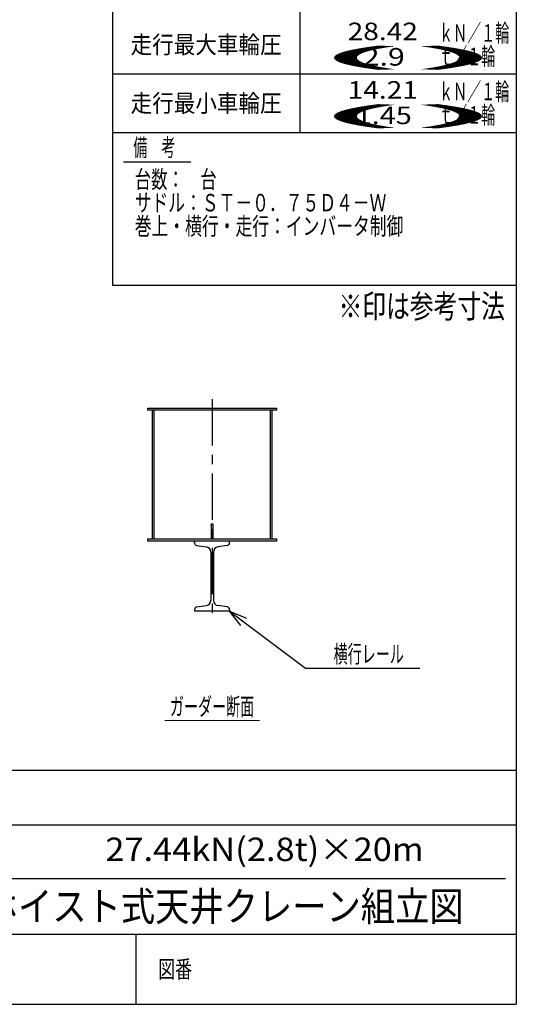
# Model space of a CAD drawing. Units: millimetres. Extents: x -185 to 185, y -134 to 137.
# Drawn here: x 100 to 185, y -134 to 35 of the extents above; entities that cross this region are included whole.
import ezdxf
from ezdxf.enums import TextEntityAlignment as Align

# ---------------------------------------------------------------- set-up
doc = ezdxf.new("R2010")
doc.units = ezdxf.units.MM
doc.header["$LTSCALE"] = 0.25
doc.linetypes.add('CENTER', pattern=[50.8, 31.75, -6.35, 6.35, -6.35])
doc.layers.add('Layer0032', color=7, linetype='Continuous')
doc.styles.add('dcStyle0', font='txt.shx', dxfattribs={"width": 0.708861, "bigfont": 'bigfont'})

# ---------------------------------------------------------------- blocks, each defined once
blk = doc.blocks.new('DC_GROUP_MSOI2820_R0_23')
at = {"layer": 'Layer0032', "color": 7, "linetype": 'Continuous', "lineweight": 25}
for p, q in [((122.02, -31.61), (144.02, -31.61)), ((122.02, -31.97), (122.02, -31.61)), ((144.02, -31.61), (144.02, -31.97)), ((144.02, -31.97), (122.02, -31.97)), ((122.82, -53.97), (122.82, -31.97)), ((123.06, -31.97), (123.06, -53.97)), ((142.98, -53.97), (142.98, -31.97)), ((143.22, -31.97), (143.22, -53.97)), ((132.9, -51.37), (133.14, -51.37)), ((132.9, -53.97), (132.9, -51.37)), ((133.14, -51.37), (133.14, -53.97)), ((122.02, -54.33), (122.02, -53.97)), ((122.02, -53.97), (144.02, -53.97)), ((144.02, -54.33), (122.02, -54.33)), ((144.02, -53.97), (144.02, -54.33))]:
    blk.add_line(p, q, dxfattribs=at)
blk = doc.blocks.new('DC_GROUP_MSOI2820_R0_24')
at = {"layer": 'Layer0032', "color": 7, "linetype": 'Continuous', "lineweight": 25}
for p, q in [((136.02, -54.33), (130.02, -54.33)), ((130.02, -54.62), (130.02, -54.33)), ((130.41, -55.07), (131.99, -55.3)), ((135.62, -55.07), (134.04, -55.3)), ((136.02, -54.62), (136.02, -54.33)), ((132.79, -56.21), (132.79, -64.46)), ((133.25, -56.21), (133.25, -64.46)), ((130.41, -65.59), (131.99, -65.37)), ((135.62, -65.59), (134.04, -65.37)), ((130.02, -66.05), (130.02, -66.33)), ((136.02, -66.33), (130.02, -66.33)), ((136.02, -66.05), (136.02, -66.33))]:
    blk.add_line(p, q, dxfattribs=at)
for centre, radius, start, end in [((130.48, -54.62), 0.46, 180, 262), ((131.87, -56.21), 0.92, 360, 82), ((134.17, -56.21), 0.92, 98, 180), ((135.56, -54.62), 0.46, 278, 360), ((130.48, -66.05), 0.46, 98, 180), ((131.87, -64.46), 0.92, 278, 0), ((134.17, -64.46), 0.92, 180, 262), ((135.56, -66.05), 0.46, 0, 82)]:
    blk.add_arc(centre, radius, start, end, dxfattribs=at)
blk = doc.blocks.new('DC_GROUP_MSOI2820_R0_25')
at = {"layer": 'Layer0032', "color": 30, "linetype": 'Continuous', "lineweight": 13}
blk.add_line((124.92, -85.01), (141.12, -85.01), dxfattribs=at)
at = {"layer": 'Layer0032', "color": 30, "style": 'dcStyle0', "width": 0.96}
blk.add_text('ガーダー断面', height=3, dxfattribs=at).set_placement((125.82, -84.11), (140.22, -84.11), align=Align.FIT)
blk = doc.blocks.new('_Open30')
at = {"color": 0, "linetype": 'ByBlock', "lineweight": -2}
for p, q in [((-1, 0.267949), (0, 0)), ((0, 0), (-1, -0.267949)), ((0, 0), (-1, 0))]:
    blk.add_line(p, q, dxfattribs=at)
blk = doc.blocks.new('DC_GROUP_MSOI2820_R0_26')
at = {"layer": 'Layer0032', "color": 91, "linetype": 'Continuous', "lineweight": 25}
for p, q in [((136.02, -66.33), (148.99, -76.03)), ((148.99, -76.03), (168.49, -76.03))]:
    blk.add_line(p, q, dxfattribs=at)
at = {"layer": 'Layer0032', "color": 91, "xscale": 3.000002807615286, "yscale": 2.999989368223643, "rotation": 143.2348164429477}
blk.add_blockref('_Open30', (136.02, -66.33), dxfattribs=at)
at = {"layer": 'Layer0032', "color": 7, "style": 'dcStyle0', "width": 0.956098}
blk.add_text('\u3000横行レール\u3000', height=3, dxfattribs=at).set_placement((151.39, -75.13), (168.19, -75.13), align=Align.FIT)

msp = doc.modelspace()

# ---------------------------------------------------------------- linework, layer by layer
at = {"color": 4, "linetype": 'Continuous', "lineweight": 25}
for p, q in [((116, 133.5), (116, -10.624)), ((185, 133.5), (185, -133.5)), ((116, -10.624), (185, -10.624)), ((10, -93.5), (185, -93.5)), ((-185, -133.5), (185, -133.5))]:
    msp.add_line(p, q, dxfattribs=at)
at = {"color": 7, "linetype": 'Continuous', "lineweight": 25}
for p, q in [((148, 127.5), (148, 15.5)), ((116, 25.5), (185, 25.5)), ((116, 15.5), (185, 15.5)), ((117.868, 10.5), (129.367, 10.5)), ((85, -102.833), (185, -102.833)), ((86.791, -111.995), (183.149, -111.995)), ((10, -121.5), (185, -121.5)), ((120, -121.5), (120, -133.5))]:
    msp.add_line(p, q, dxfattribs=at)
at = {"layer": 'Layer0032', "color": 7, "linetype": 'CENTER', "lineweight": 25}
msp.add_line((133.016, -30.061), (133.016, -67.513), dxfattribs=at)

# ---------------------------------------------------------------- block references
at = {"layer": 'Layer0032', "linetype": 'Continuous'}
for name in ['DC_GROUP_MSOI2820_R0_23', 'DC_GROUP_MSOI2820_R0_24', 'DC_GROUP_MSOI2820_R0_26', 'DC_GROUP_MSOI2820_R0_25']:
    msp.add_blockref(name, (0, 0), dxfattribs=at)

# ---------------------------------------------------------------- texts
at = {"color": 7, "style": 'dcStyle0'}
for s, height, width, p, p2 in [('28.42', 3, 0.965517, (156.186, 31.272), (168.186, 31.272)), ('ｋＮ／１輪', 3, 0.965517, (171.8, 31), (183.8, 31)), ('走行最大車輪圧', 3, 1.468293, (119.1, 29), (144.9, 29)), ('()', 3, 10.15, (149.1, 27), (183.9, 27)), ('ｔ／１輪', 3, 0.973913, (171.8, 27), (181.4, 27)), ('2.9', 3, 1.095652, (158.749, 26.923), (165.949, 26.923)), ('14.21', 3, 1.037037, (156.186, 21.272), (168.186, 21.272)), ('ｋＮ／１輪', 3, 0.965517, (171.8, 21), (183.8, 21)), ('走行最小車輪圧', 3, 1.468293, (119.1, 19), (144.9, 19)), ('()', 3, 10.15, (149.1, 17), (183.9, 17)), ('ｔ／１輪', 3, 0.973913, (171.8, 17), (181.4, 17)), ('1.45', 3, 1.002985, (157.549, 16.923), (167.149, 16.923)), ('備\u3000考', 3, 0.988235, (119.542, 11.446), (126.742, 11.446)), ('台数：\u3000台', 3, 1.126437, (119.8, 6), (133.8, 6)), ('サドル：ＳＴ－０．７５Ｄ４－Ｗ', 3, 1.127341, (119.8, 2), (162.8, 2)), ('巻上・横行・走行：インバータ制御', 3, 1.127368, (119.8, -2), (165.7, -2)), ('27.44kN(2.8t)×20m', 4, 0.942574, (114.78, -109.012), (169.18, -109.012)), ('ホイスト式天井クレーン組立図', 5, 1.383133, (94, -119.25), (176, -119.25)), ('図番', 3, 1.230303, (123.8, -129), (129.6, -129))]:
    msp.add_text(s, height=height, dxfattribs=dict(at, width=width)).set_placement(p, p2, align=Align.FIT)
at = {"color": 30, "style": 'dcStyle0', "width": 1.212195}
msp.add_text('※印は参考寸法', height=4, dxfattribs=at).set_placement((154.64, -16.207), (183.04, -16.207), align=Align.FIT)

doc.saveas('drawing.dxf')
